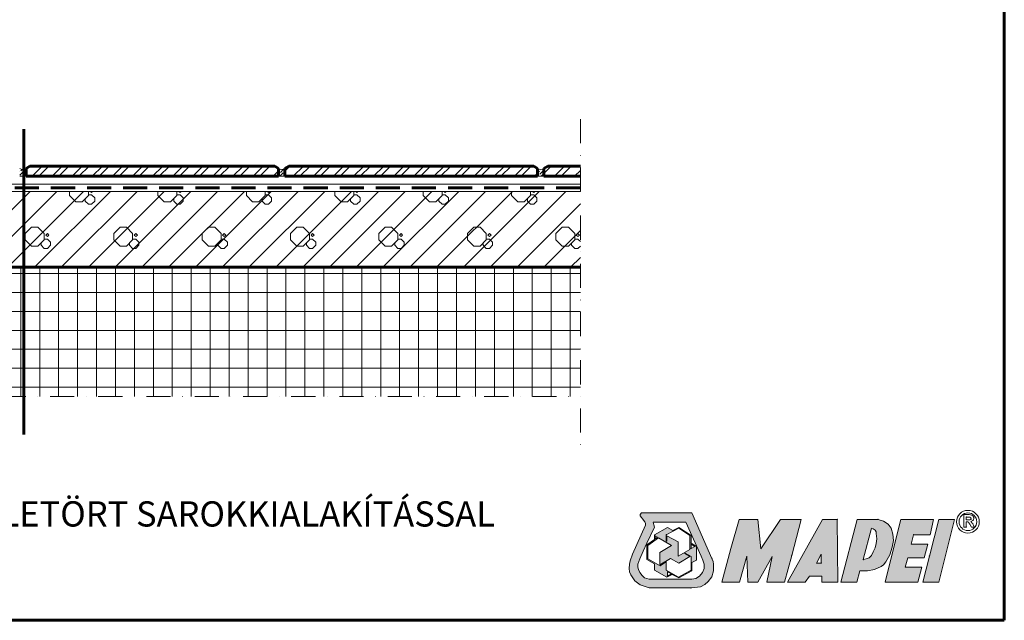
# Model space of a CAD drawing. Units: millimetres. Extents: x 12840 to 14259, y -12910 to -11940.
# Drawn here: x 13465 to 14245, y -12910 to -12434 of the extents above; entities that cross this region are included whole.
import ezdxf

# ---------------------------------------------------------------- set-up
doc = ezdxf.new("R2010")
doc.units = ezdxf.units.MM
doc.header["$MEASUREMENT"] = 0
for name, pattern in [('DASHDOT2', [38.1, 19.05, -9.525, 0, -9.525]), ('DASHED2', [28.575, 19.05, -9.525]), ('Wipeout_Contour', [1000, 0, -1000])]:
    doc.linetypes.add(name, pattern=pattern)
doc.layers.add('01-SRAFF', color=7, linetype='Continuous')
for name, color, linetype, lineweight in [('01-SRAFF_Toll_száma__4', 154, 'Continuous', 5), ('01-SZAGGAT_Toll_száma__4', 154, 'Continuous', 5), ('02-TOLL_Toll_száma__1', 7, 'Continuous', 60), ('03-TOLL_Toll_száma__2', 7, 'Continuous', 60), ('05-TOLL_Toll_száma__1', 7, 'Continuous', 60), ('05-TOLL_Toll_száma__7', 7, 'Continuous', 60)]:
    doc.layers.add(name, color=color, linetype=linetype, lineweight=lineweight)
doc.layers.add('01-TOLL_Toll_száma__99', color=7, linetype='Continuous', lineweight=20, true_color=0x191919)
doc.layers.add('05-TOLL_Toll_száma__99', color=7, linetype='Continuous', lineweight=20, true_color=0x191919)
doc.styles.add('ELKÉSZÜLT_STÍLUS_3', font='txt')
pattern_1 = [(45, (1.608, -3.355), (-7.954951, 7.954951), []), (45, (6.911, -3.355), (-7.954951, 7.954951), [])]
pattern_2 = [(45, (1.6076, -3.3554), (0.99436891, 3.64601934), [4.6875, -0.9375, 0, -0.9375])]

msp = doc.modelspace()

# ---------------------------------------------------------------- hatches: boundary and pattern name
at = {"layer": '01-TOLL_Toll_száma__99', "linetype": 'Continuous'}
h = msp.add_hatch(color=256, dxfattribs=at)
h.paths.add_polyline_path([(14007.83, -12881.55), (14010.64, -12879.21), (14013.45, -12875.47), (14014.85, -12870.78), (14014.85, -12865.63), (14014.39, -12863.29), (14013.45, -12860.95), (13997.53, -12824.89), (13957.72, -12824.89), (13956.79, -12826.3), (13956.79, -12827.23), (13957.72, -12828.64), (13958.66, -12829.57), (13960.53, -12831.92), (13961, -12833.32), (13961, -12834.72), (13950.7, -12857.67), (13948.83, -12862.82), (13948.36, -12865.63), (13947.89, -12868.91), (13948.36, -12871.72), (13949.29, -12874.06), (13952.57, -12878.74), (13956.79, -12882.02), (13963.72, -12884.36), (13997.06, -12884.36), (14004.55, -12883.43)])
h.paths.add_polyline_path([(13993.78, -12877.34), (13963.72, -12877.34), (13960.06, -12876.4), (13958.19, -12874.53), (13956.32, -12872.19), (13955.38, -12869.85), (13954.91, -12867.97), (13954.91, -12865.63), (13956.32, -12861.42), (13959.13, -12855.33), (13961.94, -12848.77), (13968.03, -12836.13), (13967.56, -12834.26), (13967.09, -12832.38), (13992.84, -12832.38), (14005.02, -12859.08), (14006.42, -12862.35), (14007.36, -12865.63), (14007.36, -12868.91), (14005.96, -12872.19), (14003.61, -12875), (14000.8, -12876.87), (13997.53, -12877.34)], flags=0)
for points in [[(14076.67, -12858.61), (14084.16, -12830.04), (14067.77, -12830.04), (14052.32, -12853.46), (14049.97, -12830.04), (14034.99, -12830.04), (14028.43, -12852.99), (14021.41, -12879.68), (14035.46, -12879.68), (14041.08, -12859.08), (14042.01, -12879.68), (14049.97, -12879.68), (14061.21, -12859.54), (14057, -12879.68), (14071.05, -12879.68)], [(14179.69, -12867.97), (14166.58, -12867.97), (14168.57, -12860.48), (14181.56, -12860.48), (14184.37, -12849.71), (14171.26, -12849.71), (14173.13, -12842.22), (14186.24, -12842.22), (14189.05, -12830.04), (14163.18, -12830.04), (14158.61, -12847.84), (14150.65, -12879.68), (14176.41, -12879.68)], [(14205.44, -12830.04), (14193.27, -12830.04), (14185.77, -12859.08), (14180.62, -12879.68), (14193.27, -12879.68)]]:
    msp.add_hatch(color=256, dxfattribs=at).paths.add_polyline_path(points)
h = msp.add_hatch(color=256, dxfattribs=at)
h.paths.add_polyline_path([(14112.72, -12830.04), (14101.02, -12830.04), (14073.39, -12879.68), (14087.44, -12879.68), (14090.71, -12875), (14100.55, -12875), (14100.55, -12879.68), (14113.19, -12879.68)])
h.paths.add_polyline_path([(14100.08, -12864.69), (14096.33, -12864.69), (14100.08, -12857.67)], flags=0)
h = msp.add_hatch(color=256, dxfattribs=at)
h.paths.add_polyline_path([(14147.38, -12867.5), (14149.25, -12866.1), (14151.12, -12863.76), (14154.4, -12858.14), (14156.27, -12852.05), (14157.21, -12846.9), (14156.74, -12841.75), (14155.34, -12837.07), (14153, -12833.79), (14149.25, -12831.45), (14145.03, -12830.04), (14128.52, -12830.04), (14115.53, -12879.68), (14128.18, -12879.68), (14130.52, -12870.78), (14136.61, -12870.78), (14142.23, -12869.85)])
h.paths.add_polyline_path([(14133.33, -12861.89), (14139.88, -12837.07), (14141.29, -12837.53), (14142.69, -12838.47), (14143.63, -12839.88), (14143.63, -12841.28), (14144.1, -12845.5), (14143.63, -12849.24), (14142.69, -12852.52), (14141.29, -12855.8), (14139.88, -12858.61), (14138.01, -12860.48), (14135.67, -12861.42)], flags=0)
h = msp.add_hatch(color=256, dxfattribs=at)
h.paths.add_polyline_path([(13987.22, -12876.4), (13982.07, -12873.59), (13977.86, -12875.93), (13968.03, -12870.31), (13968.03, -12868.44), (13968.03, -12865.16), (13961.94, -12861.89), (13961.94, -12850.18), (13968.03, -12845.96), (13968.03, -12842.22), (13978.33, -12836.6), (13982.54, -12838.94), (13987.22, -12836.6), (13997.06, -12842.69), (13997.06, -12848.77), (14001.27, -12851.58), (14001.27, -12862.35), (13997.53, -12864.23), (13997.53, -12870.78)])
h.paths.add_polyline_path([(13987, -12875.69), (13977.39, -12870.22), (13977.39, -12863.76), (13972.43, -12866.97), (13962.87, -12861.42), (13962.87, -12850.65), (13971.3, -12844.56), (13981.61, -12850.65), (13972.24, -12856.27), (13972.24, -12866.1), (13980.67, -12860.95), (13987.22, -12864.69), (13996.12, -12859.54), (13991.91, -12857.2), (13992.38, -12856.73), (13997.06, -12859.54), (13997.06, -12870.31)], flags=0)
h.paths.add_polyline_path([(13981.61, -12873.12), (13978.33, -12875), (13978.33, -12871.25)], flags=0)
h.paths.add_polyline_path([(13986.76, -12859.08), (13986.76, -12847.84), (13977.86, -12843.15), (13977.86, -12847.37), (13977.39, -12847.37), (13977.39, -12842.22), (13987.22, -12837.07), (13996.12, -12842.69), (13996.12, -12853.92)], flags=0)
h.paths.add_polyline_path([(13997.06, -12852.99), (13997.06, -12849.71), (13999.87, -12851.58)], flags=0)
h.paths.add_polyline_path([(13968.49, -12845.5), (13968.49, -12843.15), (13970.41, -12844.2)], flags=0)

# ---------------------------------------------------------------- linework, layer by layer
for p, q in [((13342.54, -12564.65), (13909.35, -12564.65)), ((13957.72, -12824.89), (13956.79, -12826.3)), ((13956.79, -12826.3), (13956.79, -12827.23)), ((13956.79, -12827.23), (13957.72, -12828.64)), ((13997.53, -12824.89), (13957.72, -12824.89)), ((13957.72, -12828.64), (13958.66, -12829.57)), ((13958.66, -12829.57), (13960.53, -12831.92)), ((14013.45, -12860.95), (13997.53, -12824.89)), ((14028.43, -12852.99), (14034.99, -12830.04)), ((14034.99, -12830.04), (14049.97, -12830.04)), ((14049.97, -12830.04), (14052.32, -12853.46)), ((14052.32, -12853.46), (14067.77, -12830.04)), ((14067.77, -12830.04), (14084.16, -12830.04)), ((14101.02, -12830.04), (14073.39, -12879.68)), ((14084.16, -12830.04), (14076.67, -12858.61)), ((14112.72, -12830.04), (14101.02, -12830.04)), ((14113.19, -12879.68), (14112.72, -12830.04)), ((14128.52, -12830.04), (14115.53, -12879.68)), ((14145.03, -12830.04), (14128.52, -12830.04)), ((14149.25, -12831.45), (14145.03, -12830.04)), ((14158.61, -12847.84), (14163.18, -12830.04)), ((14163.18, -12830.04), (14189.05, -12830.04)), ((14185.77, -12859.08), (14193.27, -12830.04)), ((14189.05, -12830.04), (14186.24, -12842.22)), ((14193.27, -12830.04), (14205.44, -12830.04)), ((14205.44, -12830.04), (14193.27, -12879.68)), ((14217.15, -12826.3), (14212.94, -12826.3)), ((14212.94, -12826.3), (14212.94, -12836.13)), ((14214.81, -12828.17), (14216.21, -12828.17)), ((14214.81, -12830.51), (14214.81, -12828.17)), ((14216.21, -12830.51), (14214.81, -12830.51)), ((14216.21, -12828.17), (14217.15, -12828.17)), ((14217.15, -12830.51), (14216.21, -12830.51)), ((14218.16, -12826.48), (14217.15, -12826.3)), ((14217.15, -12828.17), (14217.62, -12828.17)), ((14218.09, -12830.51), (14217.15, -12830.51)), ((14217.62, -12828.17), (14218.09, -12828.17)), ((14218.09, -12828.17), (14218.55, -12828.64)), ((14218.55, -12830.04), (14218.09, -12830.51)), ((14219.02, -12826.76), (14218.16, -12826.48)), ((14218.55, -12828.64), (14218.55, -12829.11)), ((14218.55, -12829.11), (14218.55, -12829.57)), ((14218.55, -12829.57), (14218.55, -12830.04)), ((14219.96, -12827.23), (14219.02, -12826.76)), ((14220.43, -12827.7), (14219.96, -12827.23)), ((14219.96, -12830.98), (14220.52, -12830.28)), ((14220.78, -12828.61), (14220.43, -12827.7)), ((14220.52, -12830.28), (14220.76, -12829.31)), ((14220.76, -12829.31), (14220.78, -12828.61)), ((13961, -12834.72), (13950.7, -12857.67)), ((13960.53, -12831.92), (13961, -12833.32)), ((13961, -12833.32), (13961, -12834.72)), ((13961.94, -12848.77), (13968.03, -12836.13)), ((13967.56, -12834.26), (13967.09, -12832.38)), ((13967.09, -12832.38), (13992.84, -12832.38)), ((13968.03, -12836.13), (13967.56, -12834.26)), ((13978.33, -12836.6), (13968.03, -12842.22)), ((13977.39, -12842.22), (13987.22, -12837.07)), ((13982.54, -12838.94), (13978.33, -12836.6)), ((13987.22, -12836.6), (13982.54, -12838.94)), ((13997.06, -12842.69), (13987.22, -12836.6)), ((13987.22, -12837.07), (13996.12, -12842.69)), ((13992.84, -12832.38), (14005.02, -12859.08)), ((14133.33, -12861.89), (14139.88, -12837.07)), ((14139.88, -12837.07), (14141.29, -12837.53)), ((14141.29, -12837.53), (14142.69, -12838.47)), ((14142.69, -12838.47), (14143.63, -12839.88)), ((14153, -12833.79), (14149.25, -12831.45)), ((14155.34, -12837.07), (14153, -12833.79)), ((14156.74, -12841.75), (14155.34, -12837.07)), ((14212.94, -12836.13), (14214.81, -12836.13)), ((14214.81, -12836.13), (14214.81, -12831.92)), ((14214.81, -12831.92), (14215.28, -12831.92)), ((14215.28, -12831.92), (14215.74, -12831.92)), ((14215.74, -12831.92), (14216.21, -12831.92)), ((14216.21, -12831.92), (14216.68, -12832.38)), ((14216.68, -12832.38), (14217.19, -12833.21)), ((14217.19, -12833.21), (14217.62, -12833.79)), ((14217.62, -12833.79), (14219.02, -12836.13)), ((14218.6, -12831.67), (14219.02, -12831.45)), ((14218.9, -12832.16), (14218.6, -12831.67)), ((14219.41, -12832.73), (14218.9, -12832.16)), ((14219.02, -12831.45), (14219.96, -12830.98)), ((14219.02, -12836.13), (14221.36, -12836.13)), ((14219.96, -12833.32), (14219.41, -12832.73)), ((14220.43, -12834.26), (14219.96, -12833.32)), ((14221.36, -12836.13), (14220.43, -12834.26)), ((13968.03, -12845.96), (13961.94, -12850.18)), ((13962.87, -12850.65), (13971.3, -12844.56)), ((13968.03, -12842.22), (13968.03, -12845.96)), ((13968.49, -12843.15), (13970.41, -12844.2)), ((13968.49, -12845.5), (13968.49, -12843.15)), ((13970.41, -12844.2), (13968.49, -12845.5)), ((13971.3, -12844.56), (13981.61, -12850.65)), ((13977.39, -12847.37), (13977.39, -12842.22)), ((13986.76, -12847.84), (13977.86, -12843.15)), ((13977.86, -12843.15), (13977.86, -12847.37)), ((13996.12, -12842.69), (13996.12, -12853.92)), ((13997.06, -12848.77), (13997.06, -12842.69)), ((14143.63, -12839.88), (14143.63, -12841.28)), ((14143.63, -12841.28), (14144.1, -12845.5)), ((14144.1, -12845.5), (14143.63, -12849.24)), ((14157.21, -12846.9), (14156.74, -12841.75)), ((14173.13, -12842.22), (14171.26, -12849.71)), ((14186.24, -12842.22), (14173.13, -12842.22)), ((13959.13, -12855.33), (13961.94, -12848.77)), ((13961.94, -12850.18), (13961.94, -12861.89)), ((13962.87, -12861.42), (13962.87, -12850.65)), ((13981.61, -12850.65), (13972.24, -12856.27)), ((13977.86, -12847.37), (13977.39, -12847.37)), ((13986.76, -12859.08), (13986.76, -12847.84)), ((13996.12, -12853.92), (13986.76, -12859.08)), ((14001.27, -12851.58), (13997.06, -12848.77)), ((13997.06, -12852.99), (13997.06, -12849.71)), ((13997.06, -12849.71), (13999.87, -12851.58)), ((13999.87, -12851.58), (13997.06, -12852.99)), ((14001.27, -12862.35), (14001.27, -12851.58)), ((14021.41, -12879.68), (14028.43, -12852.99)), ((14142.69, -12852.52), (14141.29, -12855.8)), ((14143.63, -12849.24), (14142.69, -12852.52)), ((14150.65, -12879.68), (14158.61, -12847.84)), ((14154.4, -12858.14), (14156.27, -12852.05)), ((14156.27, -12852.05), (14157.21, -12846.9)), ((14171.26, -12849.71), (14184.37, -12849.71)), ((14184.37, -12849.71), (14181.56, -12860.48)), ((13950.7, -12857.67), (13948.83, -12862.82)), ((13954.91, -12865.63), (13956.32, -12861.42)), ((13956.32, -12861.42), (13959.13, -12855.33)), ((13961.94, -12861.89), (13968.03, -12865.16)), ((13972.43, -12866.97), (13962.87, -12861.42)), ((13972.24, -12856.27), (13972.24, -12866.1)), ((13972.24, -12866.1), (13980.67, -12860.95)), ((13980.67, -12860.95), (13987.22, -12864.69)), ((13987.22, -12864.69), (13996.12, -12859.54)), ((13991.91, -12857.2), (13992.38, -12856.73)), ((13996.12, -12859.54), (13991.91, -12857.2)), ((13992.38, -12856.73), (13997.06, -12859.54)), ((13997.06, -12859.54), (13997.06, -12870.31)), ((14005.02, -12859.08), (14006.42, -12862.35)), ((14014.39, -12863.29), (14013.45, -12860.95)), ((14041.08, -12859.08), (14035.46, -12879.68)), ((14042.01, -12879.68), (14041.08, -12859.08)), ((14061.21, -12859.54), (14049.97, -12879.68)), ((14057, -12879.68), (14061.21, -12859.54)), ((14076.67, -12858.61), (14071.05, -12879.68)), ((14096.33, -12864.69), (14100.08, -12857.67)), ((14100.08, -12857.67), (14100.08, -12864.69)), ((14135.67, -12861.42), (14133.33, -12861.89)), ((14138.01, -12860.48), (14135.67, -12861.42)), ((14139.88, -12858.61), (14138.01, -12860.48)), ((14141.29, -12855.8), (14139.88, -12858.61)), ((14151.12, -12863.76), (14154.4, -12858.14)), ((14168.57, -12860.48), (14166.58, -12867.97)), ((14181.56, -12860.48), (14168.57, -12860.48)), ((14180.62, -12879.68), (14185.77, -12859.08)), ((13948.36, -12865.63), (13947.89, -12868.91)), ((13947.89, -12868.91), (13948.36, -12871.72)), ((13948.83, -12862.82), (13948.36, -12865.63)), ((13954.91, -12867.97), (13954.91, -12865.63)), ((13955.38, -12869.85), (13954.91, -12867.97)), ((13968.03, -12865.16), (13968.03, -12868.44)), ((13968.03, -12868.44), (13968.03, -12870.31)), ((13977.39, -12863.76), (13972.43, -12866.97)), ((13977.39, -12870.22), (13977.39, -12863.76)), ((13997.53, -12864.23), (14001.27, -12862.35)), ((13997.53, -12870.78), (13997.53, -12864.23)), ((14007.36, -12868.91), (14005.96, -12872.19)), ((14006.42, -12862.35), (14007.36, -12865.63)), ((14007.36, -12865.63), (14007.36, -12868.91)), ((14014.85, -12865.63), (14014.39, -12863.29)), ((14014.85, -12870.78), (14014.85, -12865.63)), ((14100.08, -12864.69), (14096.33, -12864.69)), ((14142.23, -12869.85), (14147.38, -12867.5)), ((14147.38, -12867.5), (14149.25, -12866.1)), ((14149.25, -12866.1), (14151.12, -12863.76)), ((14166.58, -12867.97), (14179.69, -12867.97)), ((14179.69, -12867.97), (14176.41, -12879.68)), ((13948.36, -12871.72), (13949.29, -12874.06)), ((13949.29, -12874.06), (13952.57, -12878.74)), ((13956.32, -12872.19), (13955.38, -12869.85)), ((13958.19, -12874.53), (13956.32, -12872.19)), ((13960.06, -12876.4), (13958.19, -12874.53)), ((13963.72, -12877.34), (13960.06, -12876.4)), ((13993.78, -12877.34), (13963.72, -12877.34)), ((13968.03, -12870.31), (13977.86, -12875.93)), ((13987, -12875.69), (13977.39, -12870.22)), ((13977.86, -12875.93), (13982.07, -12873.59)), ((13978.33, -12875), (13978.33, -12871.25)), ((13978.33, -12871.25), (13981.61, -12873.12)), ((13981.61, -12873.12), (13978.33, -12875)), ((13982.07, -12873.59), (13987.22, -12876.4)), ((13997.06, -12870.31), (13987, -12875.69)), ((13987.22, -12876.4), (13997.53, -12870.78)), ((13997.53, -12877.34), (13993.78, -12877.34)), ((14000.8, -12876.87), (13997.53, -12877.34)), ((14003.61, -12875), (14000.8, -12876.87)), ((14005.96, -12872.19), (14003.61, -12875)), ((14010.64, -12879.21), (14013.45, -12875.47)), ((14013.45, -12875.47), (14014.85, -12870.78)), ((14087.44, -12879.68), (14090.71, -12875)), ((14090.71, -12875), (14100.55, -12875)), ((14100.55, -12875), (14100.55, -12879.68)), ((14128.18, -12879.68), (14130.52, -12870.78)), ((14130.52, -12870.78), (14136.61, -12870.78)), ((14136.61, -12870.78), (14142.23, -12869.85)), ((13952.57, -12878.74), (13956.79, -12882.02)), ((13956.79, -12882.02), (13963.72, -12884.36)), ((13963.72, -12884.36), (13997.06, -12884.36)), ((13997.06, -12884.36), (14004.55, -12883.43)), ((14004.55, -12883.43), (14007.83, -12881.55)), ((14007.83, -12881.55), (14010.64, -12879.21)), ((14035.46, -12879.68), (14021.41, -12879.68)), ((14049.97, -12879.68), (14042.01, -12879.68)), ((14071.05, -12879.68), (14057, -12879.68)), ((14073.39, -12879.68), (14087.44, -12879.68)), ((14100.55, -12879.68), (14113.19, -12879.68)), ((14115.53, -12879.68), (14128.18, -12879.68)), ((14176.41, -12879.68), (14150.65, -12879.68)), ((14193.27, -12879.68), (14180.62, -12879.68))]:
    msp.add_line(p, q, dxfattribs=at)
for radius in [9, 7]:
    msp.add_circle((14216.21, -12831.92), radius, dxfattribs=at)
for p in [(14112.72, -12830.04), (14112.72, -12830.04), (14145.03, -12830.04), (14145.03, -12830.04), (14214.81, -12828.17), (14214.81, -12828.17), (14218.55, -12829.11), (14218.55, -12830.04), (14214.81, -12836.13), (14214.81, -12836.13), (14216.68, -12832.38), (13968.49, -12843.15), (13968.49, -12843.15), (13977.39, -12842.22), (13977.39, -12842.22), (14173.13, -12842.22), (14173.13, -12842.22), (13997.06, -12848.77), (13997.06, -12848.77), (13997.06, -12852.99), (13997.06, -12852.99), (14013.45, -12860.95), (14013.45, -12860.95), (14076.67, -12858.61), (14076.67, -12858.61), (14133.33, -12861.89), (14133.33, -12861.89), (14185.77, -12859.08), (14185.77, -12859.08), (14100.08, -12864.69), (14100.08, -12864.69), (13978.33, -12875), (13978.33, -12875), (13997.06, -12870.31), (13997.06, -12870.31), (14005.96, -12872.19), (14005.96, -12872.19), (13997.06, -12884.36)]:
    msp.add_point(p, dxfattribs=at)
at = {"layer": '05-TOLL_Toll_száma__7', "linetype": 'Continuous'}
for p, q in [((14245, -11940), (14245, -12910)), ((14245, -12910), (12840, -12910))]:
    msp.add_line(p, q, dxfattribs=at)

# ---------------------------------------------------------------- texts
at = {"layer": '05-TOLL_Toll_száma__1', "linetype": 'Continuous', "insert": (12893.3, -12835.73), "char_height": 19.99949, "attachment_point": 7, "style": 'ELKÉSZÜLT_STÍLUS_3'}
msp.add_mtext('\\A1;{\\pql;\\fArial Narrow|b0|i0|c0|p34;KERÁMIA FAL ÉS PADLÓBURKOLAT 45\\fMalgun Gothic Semilight|b0|i0|c0|p34;\\H1.000026x;º\\fArial Narrow|b0|i0|c0|p34;\\H0.999974x;-BAN LETÖRT SAROKKIALAKÍTÁSSAL}', dxfattribs=at)

# ---------------------------------------------------------------- wipeouts: each hides what was drawn before it
at = {"linetype": 'Wipeout_Contour', "ltscale": 110919.183689}
msp.add_wipeout([(13670.48, -12558.31), (13670.48, -12552.04), (13667.48, -12550.31), (13473.48, -12550.31), (13470.48, -12552.04), (13470.48, -12558.31)], dxfattribs=at).dxf.layer = '01-SRAFF'
at = {"linetype": 'Wipeout_Contour', "ltscale": 111825.202622}
msp.add_wipeout([(13875.48, -12558.31), (13875.48, -12552.04), (13872.48, -12550.31), (13678.48, -12550.31), (13675.48, -12552.04), (13675.48, -12558.31)], dxfattribs=at).dxf.layer = '01-SRAFF'
at = {"linetype": 'Wipeout_Contour', "ltscale": 110644.336614}
msp.add_wipeout([(13909.35, -12732.69), (13909.35, -12630.3), (13239.24, -12630.3), (13139.24, -12630.3), (13107.5, -12630.3), (13107.5, -12732.69)], dxfattribs=at).dxf.layer = '01-SRAFF'

# ---------------------------------------------------------------- next in the draw order: hatches: boundary and pattern name
at = {"layer": '01-SRAFF_Toll_száma__4', "linetype": 'Continuous'}
h = msp.add_hatch(dxfattribs=at)
h.set_pattern_fill('ANSI36_S0_0_0001', color=256, style=0, pattern_type=2)
h.set_pattern_definition(pattern_2)
h.paths.add_polyline_path([(13470.48, -12558.31), (13470.48, -12552.04, -0.382917), (13465.48, -12552.04), (13465.48, -12558.31)])
h = msp.add_hatch(dxfattribs=at)
h.set_pattern_fill('ANSI32_S0_0_0001', color=256, style=0, pattern_type=2)
h.set_pattern_definition(pattern_1)
h.paths.add_polyline_path([(13670.48, -12558.31), (13670.48, -12552.04), (13667.48, -12550.31), (13473.48, -12550.31), (13470.48, -12552.04), (13470.48, -12558.31)])
h = msp.add_hatch(dxfattribs=at)
h.set_pattern_fill('ANSI36_S0_0_0001', color=256, style=0, pattern_type=2)
h.set_pattern_definition(pattern_2)
h.paths.add_polyline_path([(13675.48, -12558.31), (13675.48, -12552.04, -0.382917), (13670.48, -12552.04), (13670.48, -12558.31)])
h = msp.add_hatch(dxfattribs=at)
h.set_pattern_fill('ANSI32_S0_0_0001', color=256, style=0, pattern_type=2)
h.set_pattern_definition(pattern_1)
h.paths.add_polyline_path([(13875.48, -12558.31), (13875.48, -12552.04), (13872.48, -12550.31), (13678.48, -12550.31), (13675.48, -12552.04), (13675.48, -12558.31)])
h = msp.add_hatch(dxfattribs=at)
h.set_pattern_fill('ANSI36_S0_0_0001', color=256, style=0, pattern_type=2)
h.set_pattern_definition(pattern_2)
h.paths.add_polyline_path([(13880.49, -12552.03, -0.382917), (13875.49, -12552.03), (13875.49, -12558.3), (13880.49, -12558.3)])
h = msp.add_hatch(dxfattribs=at)
h.set_pattern_fill('NET_S0_1_0001', color=256, style=0, pattern_type=2)
h.set_pattern_definition([(0, (26.296, 9.64), (0, 15), []), (90, (26.296, 9.64), (-15, 0), [])])
h.paths.add_polyline_path([(13909.35, -12732.69), (13909.35, -12630.3), (13239.24, -12630.3), (13139.24, -12630.3), (13107.5, -12630.3), (13107.5, -12732.69)])

# ---------------------------------------------------------------- next in the draw order: linework, layer by layer
at = {"layer": '01-SZAGGAT_Toll_száma__4', "linetype": 'DASHDOT2'}
msp.add_line((13107.5, -12732.69), (13909.35, -12732.69), dxfattribs=at)
at = {"layer": '01-TOLL_Toll_száma__99', "linetype": 'Continuous'}
for p, q in [((13465.48, -12558.31), (13470.48, -12558.31)), ((13670.48, -12558.31), (13675.48, -12558.31))]:
    msp.add_line(p, q, dxfattribs=at)
for centre in [(13467.98, -12549.25), (13672.98, -12549.25)]:
    msp.add_arc(centre, 3.74, 228.09465, 311.90535, dxfattribs=at)
at = {"layer": '02-TOLL_Toll_száma__1', "linetype": 'Continuous'}
for p, q in [((13473.48, -12550.31), (13470.48, -12552.04)), ((13470.48, -12558.31), (13470.48, -12552.04)), ((13473.48, -12550.31), (13667.48, -12550.31)), ((13667.48, -12550.31), (13670.48, -12552.04)), ((13670.48, -12558.31), (13670.48, -12552.04)), ((13678.48, -12550.31), (13675.48, -12552.04)), ((13675.48, -12558.31), (13675.48, -12552.04)), ((13678.48, -12550.31), (13872.48, -12550.31)), ((13872.48, -12550.31), (13875.48, -12552.04)), ((13875.48, -12558.31), (13875.48, -12552.04)), ((13670.48, -12558.31), (13470.48, -12558.31)), ((13875.48, -12558.31), (13675.48, -12558.31))]:
    msp.add_line(p, q, dxfattribs=at)

# ---------------------------------------------------------------- next in the draw order: wipeouts: each hides what was drawn before it
at = {"linetype": 'Wipeout_Contour', "ltscale": 93622.282304}
msp.add_wipeout([(13883.48, -12550.31), (13880.48, -12552.04), (13880.48, -12558.31), (13909.35, -12558.31), (13909.35, -12550.31)], dxfattribs=at).dxf.layer = '01-SRAFF'
at = {"linetype": 'Wipeout_Contour', "ltscale": 110826.938108}
msp.add_wipeout([(13909.35, -12570.27), (13330.46, -12570.27), (13329.91, -12570.27), (13303.6, -12570.27), (13303.6, -12629.26), (13909.35, -12630.3)], dxfattribs=at).dxf.layer = '01-SRAFF'

# ---------------------------------------------------------------- next in the draw order: hatches: boundary and pattern name
at = {"layer": '01-SRAFF_Toll_száma__4', "linetype": 'Continuous'}
h = msp.add_hatch(dxfattribs=at)
h.set_pattern_fill('ANSI32_S0_0_0001', color=256, style=0, pattern_type=2)
h.set_pattern_definition(pattern_1)
h.paths.add_polyline_path([(13883.48, -12550.31), (13880.48, -12552.04), (13880.48, -12558.31), (13909.35, -12558.31), (13909.35, -12550.31)])
h = msp.add_hatch(dxfattribs=at)
h.set_pattern_fill('VASBETON_S0_0_0001', color=256, style=0, pattern_type=2)
h.set_pattern_definition([(0, (-1610.12, 36.366), (35, 35), [5, -65]), (0, (-1610.12, 21.366), (35, 35), [5, -65]), (90, (-1615.12, 26.366), (-35, 35), [5, -65]), (90, (-1600.12, 26.366), (-35, 35), [5, -65]), (45, (-1615.12, 31.366), (0, 70), [7.07107, -42.42641]), (45, (-1605.12, 21.366), (0, 70), [7.07107, -42.42641]), (135, (-1600.12, 31.366), (-70, 0), [7.07107, -42.42641]), (135, (-1610.12, 21.366), (-70, 0), [7.07107, -42.42641]), (225, (-1597.62, 31.366), (0, 70), [1.76777, -47.72971]), (45, (-1597.62, 28.866), (0, 70), [1.76777, -47.72971]), (135, (-1597.62, 28.866), (-70, 0), [1.76777, -47.72971]), (315, (-1597.62, 31.366), (70, 0), [1.76777, -47.72971]), (180, (-1597.62, 26.99), (35, 35), [2.5, -67.5]), (180, (-1597.62, 19.49), (35, 35), [2.5, -67.5]), (90, (-1602.62, 21.99), (-35, 35), [1.875, -68.125]), (90, (-1595.12, 21.99), (-35, 35), [2.5, -67.5]), (45, (-1597.62, 19.49), (0, 70), [3.53553, -45.96194]), (315, (-1597.62, 26.99), (70, 0), [3.53553, -45.96194]), (315, (-1602.62, 21.99), (70, 0), [3.53553, -45.96194]), (45, (-1594.12, 66.366), (-10.606602, 10.606602), [])])
h.paths.add_polyline_path([(13909.35, -12570.27), (13330.46, -12570.27), (13329.91, -12570.27), (13303.6, -12570.27), (13303.6, -12629.26), (13909.35, -12630.3)])

# ---------------------------------------------------------------- next in the draw order: linework, layer by layer
at = {"layer": '01-SZAGGAT_Toll_száma__4', "linetype": 'DASHDOT2'}
msp.add_line((13909.35, -12513.05), (13909.35, -12777.02), dxfattribs=at)
at = {"layer": '01-TOLL_Toll_száma__99', "linetype": 'Continuous'}
for p, q in [((13875.48, -12558.31), (13880.48, -12558.31)), ((13325.46, -12570.27), (13909.35, -12570.27))]:
    msp.add_line(p, q, dxfattribs=at)
msp.add_arc((13877.98, -12549.25), 3.74, 228.09465, 311.90535, dxfattribs=at)
at = {"layer": '02-TOLL_Toll_száma__1', "linetype": 'Continuous'}
for p, q in [((13883.48, -12550.31), (13880.48, -12552.04)), ((13880.48, -12558.31), (13880.48, -12552.04)), ((13883.48, -12550.31), (13909.35, -12550.31)), ((13909.35, -12558.31), (13880.48, -12558.31))]:
    msp.add_line(p, q, dxfattribs=at)
at = {"layer": '02-TOLL_Toll_száma__1', "linetype": 'DASHED2'}
msp.add_line((13909.35, -12567.47), (13341.53, -12567.47), dxfattribs=at)
at = {"layer": '03-TOLL_Toll_száma__2', "linetype": 'Continuous'}
msp.add_line((13468.66, -12762.71), (13468.66, -12521.09), dxfattribs=at)
at = {"layer": '05-TOLL_Toll_száma__7', "linetype": 'Continuous'}
msp.add_line((13107.18, -12630.3), (13909.35, -12630.3), dxfattribs=at)
at = {"layer": '05-TOLL_Toll_száma__99', "linetype": 'Continuous'}
msp.add_line((13303.6, -12570.27), (13909.35, -12570.27), dxfattribs=at)

doc.saveas('drawing.dxf')
